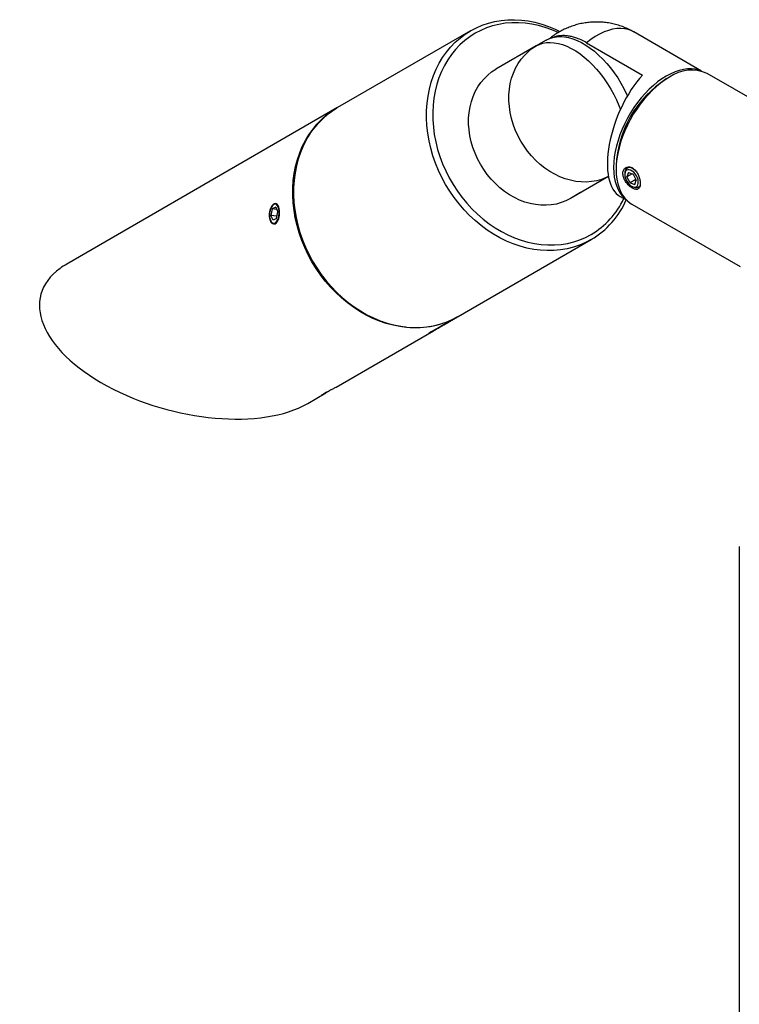
# Model space of a CAD drawing. Units: inches. Extents: x 1.6 to 51.8, y 1.7 to 39.5.
# Drawn here: x 36.7 to 41.4, y 27.8 to 34.3 of the extents above; entities that cross this region are included whole.
import ezdxf

# ---------------------------------------------------------------- set-up
doc = ezdxf.new("R2010")
doc.units = ezdxf.units.IN
doc.header["$LTSCALE"] = 5
doc.header["$MEASUREMENT"] = 0

msp = doc.modelspace()

# ---------------------------------------------------------------- linework, layer by layer
at = {"color": 7, "linetype": 'Continuous', "lineweight": 25}
for p, q in [((39.6427253, 34.2284022), (38.7602253, 33.7187802)), ((41.1740324, 33.9609321), (40.7255703, 34.2198237)), ((40.1449654, 34.1662182), (40.0777903, 34.1274388)), ((40.0777903, 34.1274388), (39.8102903, 33.9729641)), ((40.4109153, 34.1490243), (40.7829242, 33.9342681)), ((40.9617647, 33.9201144), (40.9412619, 33.9082745)), ((43.1393749, 32.8321373), (41.2118019, 33.9449016)), ((38.7552253, 33.7158928), (36.9627253, 32.6807682)), ((40.6082688, 33.3314509), (40.6082688, 33.3077751)), ((40.5572642, 33.2611077), (40.3052903, 33.115599)), ((40.5572664, 33.2610963), (40.3724654, 33.1543784)), ((40.6659687, 33.283397), (40.6659687, 33.2744657)), ((40.6897987, 33.2883504), (40.679569, 33.2594335)), ((40.7146856, 33.2797059), (40.679569, 33.2594335)), ((40.7005695, 33.2196686), (40.679569, 33.2594335)), ((40.6897987, 33.2883504), (40.721029, 33.2775024)), ((40.7396557, 33.2422326), (40.7005695, 33.2196686)), ((40.721029, 33.2775024), (40.7420295, 33.2377376)), ((40.7317998, 33.2088207), (40.7420295, 33.2377376)), ((40.7005695, 33.2196686), (40.7317998, 33.2088207)), ((40.710792, 33.196821), (40.7185264, 33.1923546)), ((40.3724654, 33.1543784), (40.3052903, 33.115599)), ((40.634412, 33.1293257), (40.6790726, 33.1035437)), ((38.3265239, 33.0461146), (38.3177864, 33.0026985)), ((38.3491298, 33.0579398), (38.3265239, 33.0461146)), ((38.3554935, 33.043444), (38.3265239, 33.0461146)), ((38.3285569, 33.0696658), (38.32692, 33.0677514)), ((38.3340296, 33.0760663), (38.3299095, 33.0712477)), ((38.3491298, 33.0579398), (38.3629983, 33.0263489)), ((40.7118425, 33.0788527), (41.4306338, 32.6639033)), ((38.3316549, 32.9711076), (38.3177864, 33.0026985)), ((38.3575018, 32.9990373), (38.3177864, 33.0026985)), ((38.3542608, 32.9829328), (38.3316549, 32.9711076)), ((38.3542608, 32.9829328), (38.3629983, 33.0263489)), ((38.3174162, 32.9646559), (38.3197161, 32.9606721)), ((39.5603553, 32.3332146), (40.4428553, 32.8428366)), ((39.4639254, 32.2775287), (39.5553553, 32.3303272)), ((39.4456362, 32.2669621), (39.4069128, 32.2446055)), ((39.4149444, 32.2492485), (39.4536677, 32.271605)), ((39.4456336, 32.2669666), (39.4456362, 32.2669621)), ((39.4690136, 32.2804618), (39.4456362, 32.2669621)), ((39.4690136, 32.2804618), (39.4536677, 32.271605)), ((39.4851963, 32.2898053), (39.4851985, 32.2898134)), ((38.7499254, 31.8652113), (39.3963918, 32.2385297)), ((39.3721561, 32.2272702), (39.3753843, 32.2264053)), ((39.4149444, 32.2492485), (39.3915669, 32.2357487)), ((39.3915669, 32.2357487), (39.4069128, 32.2446055)), ((39.4069107, 32.2446093), (39.4069128, 32.2446055)), ((38.561533, 31.7564193), (38.6823918, 31.8262123)), ((41.4256087, 30.8079927), (41.4256087, 26.0520558))]:
    msp.add_line(p, q, dxfattribs=at)
at = {"color": 7, "linetype": 'Continuous', "lineweight": 25, "flags": 128}
for points in [[(40.4427903, 32.8427991), (40.4049362, 32.8229242), (40.3655315, 32.8061012), (40.3247446, 32.7924021), (40.2827504, 32.7818856), (40.2397287, 32.7745967), (40.1958636, 32.7705666), (40.1513431, 32.7698125), (40.1063577, 32.7723378), (40.0611001, 32.7781315), (40.0157641, 32.787169), (39.9705439, 32.7994114), (39.925633, 32.8148064), (39.8812238, 32.833288), (39.8375064, 32.8547771), (39.7946681, 32.8791816), (39.7528923, 32.9063972), (39.7123579, 32.9363071), (39.6732385, 32.9687835), (39.6357015, 33.003687), (39.5999077, 33.0408684), (39.5660105, 33.0801684), (39.5341548, 33.1214188), (39.5044773, 33.1644427), (39.4771048, 33.2090562), (39.4521548, 33.255068), (39.4297339, 33.3022812), (39.4099382, 33.3504935), (39.3928525, 33.3994986), (39.3785499, 33.4490866), (39.3670917, 33.4990452), (39.358527, 33.5491603), (39.3528923, 33.5992175), (39.3502119, 33.6490023), (39.3504973, 33.6983017), (39.3537471, 33.7469043), (39.3599476, 33.7946023), (39.369072, 33.8411912), (39.3810815, 33.8864716), (39.3959244, 33.9302496), (39.4135374, 33.9723378), (39.4338449, 34.0125558), (39.45676, 34.0507316), (39.4821846, 34.0867015), (39.5100098, 34.1203117), (39.5401164, 34.1514181), (39.5723756, 34.1798875), (39.6066491, 34.2055981), (39.6427903, 34.2284397), (39.6806443, 34.2483146), (39.7200491, 34.2651376), (39.7608359, 34.2788367), (39.8028301, 34.2893532), (39.8458518, 34.2966422), (39.8897169, 34.3006723), (39.9342374, 34.3014263), (39.9792228, 34.298901), (40.0244804, 34.2931073), (40.0698164, 34.2840698), (40.1150367, 34.2718274), (40.1599476, 34.2564324), (40.2043568, 34.2379508), (40.2357156, 34.2228776)], [(40.2230741, 34.2157563), (40.1815207, 34.2338019), (40.1374779, 34.2496836), (40.0930791, 34.2624148), (40.0485227, 34.2719387), (40.0040078, 34.2782126), (39.959733, 34.2812086), (39.9158962, 34.2809133), (39.8726931, 34.2773281), (39.8303167, 34.2704689), (39.7889563, 34.2603663), (39.7487965, 34.2470656), (39.7100168, 34.230626), (39.6727903, 34.2111211), (39.6372833, 34.1886379), (39.6036544, 34.1632768), (39.5720538, 34.1351512), (39.5426226, 34.1043866), (39.5154922, 34.0711204), (39.490784, 34.0355013), (39.468608, 33.9976882), (39.4490636, 33.9578501), (39.4322378, 33.9161649), (39.4182059, 33.8728188), (39.4070306, 33.8280054), (39.3987617, 33.7819248), (39.3934361, 33.7347828), (39.3910778, 33.68679), (39.3916971, 33.6381607), (39.3952914, 33.5891121), (39.4018446, 33.5398633), (39.4113274, 33.4906342), (39.4236974, 33.4416447), (39.4388994, 33.3931137), (39.4568656, 33.3452578), (39.4775157, 33.2982907), (39.5007573, 33.2524224), (39.5264869, 33.2078575), (39.5545893, 33.1647952), (39.5849392, 33.1234278), (39.617401, 33.08394), (39.6518296, 33.0465082), (39.6880713, 33.0112996), (39.7259644, 32.9784714), (39.7653394, 32.9481702), (39.8060206, 32.9205315), (39.8478262, 32.8956785), (39.8905696, 32.8737224), (39.9340598, 32.8547611), (39.9781027, 32.8388795), (40.0225014, 32.8261483), (40.0670578, 32.8166244), (40.1115728, 32.8103505), (40.1558475, 32.8073545), (40.1996844, 32.8076497), (40.2428875, 32.811235), (40.2852638, 32.8180942), (40.3266243, 32.8281967), (40.3667841, 32.8414975), (40.4055638, 32.857937), (40.4427903, 32.877442), (40.4427903, 32.877442)], [(40.7255703, 34.2198237), (40.711465, 34.2270873), (40.688782, 34.2355182), (40.6646166, 34.2408224), (40.6391388, 34.2429627), (40.6125278, 34.2419238), (40.584971, 34.2377132), (40.5566622, 34.2303604), (40.5278006, 34.2199173), (40.4985891, 34.2064572), (40.4692335, 34.1900748), (40.4399402, 34.1708855), (40.4109153, 34.1490243)], [(40.1449654, 34.1662182), (40.1662491, 34.1765567), (40.1890782, 34.1838962), (40.2132965, 34.1881866), (40.2387388, 34.1893987), (40.2652311, 34.187524), (40.2925926, 34.1825755), (40.3206364, 34.1745869), (40.3491708, 34.1636128), (40.3780009, 34.1497282), (40.4069299, 34.1330279), (40.43576, 34.1136259), (40.4642945, 34.0916549), (40.4923382, 34.0672649), (40.5196997, 34.0406225), (40.5461921, 34.0119097), (40.5716343, 33.9813226), (40.5958527, 33.9490703), (40.6186817, 33.9153729), (40.6399654, 33.8804607), (40.6595585, 33.8445723), (40.677327, 33.8079526), (40.6832801, 33.7945769)], [(40.5571698, 33.2616083), (40.5430407, 33.2548517), (40.5118036, 33.2426622), (40.4792925, 33.2335882), (40.4457294, 33.2276917), (40.4113436, 33.2250132), (40.3763699, 33.2255707), (40.3410474, 33.2293606), (40.3056171, 33.236357), (40.2703213, 33.246512), (40.235401, 33.2597563), (40.2010946, 33.2759994), (40.1676367, 33.2951304), (40.1352557, 33.3170185), (40.1041729, 33.3415143), (40.0746005, 33.3684504), (40.0467405, 33.3976429), (40.0207834, 33.4288922), (39.9969063, 33.461985), (39.9752724, 33.4966952), (39.9560295, 33.5327857), (39.939309, 33.5700099), (39.9252252, 33.6081136), (39.9138742, 33.6468364), (39.9053336, 33.685914), (39.8996618, 33.7250792), (39.8968974, 33.7640646), (39.8970594, 33.802604), (39.9001466, 33.8404339), (39.906138, 33.877296), (39.9149926, 33.9129385), (39.9266499, 33.947118), (39.9410304, 33.9796009), (39.9580358, 34.0101653), (39.9775499, 34.0386025), (39.9994394, 34.0647182), (40.0235548, 34.088334), (40.0497314, 34.1092885), (40.0777903, 34.1274388)], [(40.0777903, 34.1274388), (40.099074, 34.1377773), (40.121903, 34.1451168), (40.1461214, 34.1494073), (40.1715636, 34.1506193), (40.198056, 34.1487447), (40.2254175, 34.1437961), (40.2534612, 34.1358075), (40.2819956, 34.1248334), (40.3108258, 34.1109488), (40.3397548, 34.0942485), (40.3685849, 34.0748465), (40.3971193, 34.0528755), (40.425163, 34.0284855), (40.4525246, 34.0018431), (40.4790169, 33.9731303), (40.5044592, 33.9425432), (40.5286775, 33.9102909), (40.5515065, 33.8765935), (40.5727903, 33.8416814), (40.5923833, 33.8057929), (40.6101519, 33.7691732), (40.6259745, 33.7320725), (40.6361974, 33.7049328)], [(40.3052903, 33.115599), (40.2755407, 33.1003771), (40.2443036, 33.0881875), (40.2117925, 33.0791135), (40.1782294, 33.0732171), (40.1438436, 33.0705385), (40.1088699, 33.0710961), (40.0735474, 33.074886), (40.0381171, 33.0818823), (40.0028213, 33.0920373), (39.967901, 33.1052816), (39.9335946, 33.1215247), (39.9001367, 33.1406557), (39.8677557, 33.1625438), (39.8366729, 33.1870396), (39.8071005, 33.2139758), (39.7792405, 33.2431682), (39.7532834, 33.2744175), (39.7294063, 33.3075103), (39.7077724, 33.3422205), (39.6885295, 33.378311), (39.671809, 33.4155352), (39.6577252, 33.4536389), (39.6463742, 33.4923618), (39.6378336, 33.5314393), (39.6321618, 33.5706045), (39.6293974, 33.60959), (39.6295594, 33.6481293), (39.6326466, 33.6859592), (39.638638, 33.7228214), (39.6474926, 33.7584639), (39.6591499, 33.7926433), (39.6735304, 33.8251262), (39.6905358, 33.8556906), (39.7100499, 33.8841278), (39.7319394, 33.9102435), (39.7560548, 33.9338593), (39.7822314, 33.9548139), (39.8102903, 33.9729641)], [(41.1679022, 33.9625874), (41.1563015, 33.9667844), (41.1327577, 33.9726044), (41.1079062, 33.9753579), (41.0819167, 33.9750264), (41.0549667, 33.9716119), (41.0272404, 33.9651378), (40.9989271, 33.9556483), (40.9702203, 33.9432083), (40.9413161, 33.9279028), (40.9124118, 33.9098362), (40.883705, 33.889132), (40.8553918, 33.8659317), (40.8276655, 33.8403937), (40.8007155, 33.8126924), (40.774726, 33.7830171), (40.7498745, 33.7515706), (40.7263307, 33.7185675), (40.7042554, 33.6842334), (40.6837996, 33.6488028), (40.6651028, 33.6125178), (40.6482929, 33.5756261), (40.6334846, 33.5383798), (40.6207791, 33.5010333), (40.6102632, 33.4638418), (40.6020087, 33.4270593), (40.596072, 33.390937), (40.5924937, 33.3557217), (40.5912982, 33.3216541), (40.5924937, 33.2889666), (40.596072, 33.2578828), (40.6020087, 33.2286149), (40.6102632, 33.2013627), (40.6207791, 33.1763126), (40.6334846, 33.1536356), (40.6482929, 33.1334866), (40.6651028, 33.1160033), (40.6745735, 33.1080245)], [(40.9618222, 33.9201475), (40.932626, 33.9018985), (40.9036292, 33.8809852), (40.8750299, 33.8575505), (40.8470236, 33.8317545), (40.8198014, 33.8037734), (40.7935494, 33.7737984), (40.7684468, 33.7420342), (40.7446652, 33.7086978), (40.722367, 33.6740169), (40.7017045, 33.6382284), (40.6828189, 33.6015768), (40.6658391, 33.5643125), (40.6508812, 33.52669), (40.6380474, 33.4889663), (40.6274253, 33.4513991), (40.6190874, 33.414245), (40.6130908, 33.3777579), (40.6094763, 33.3421869), (40.6082688, 33.3077751), (40.6094763, 33.2747575), (40.6130908, 33.2433597), (40.6190874, 33.2137961), (40.6274253, 33.1862687), (40.6380474, 33.1609656), (40.6508812, 33.1380595), (40.6658391, 33.117707), (40.6828189, 33.1000471), (40.7017045, 33.0852004), (40.7118425, 33.0788527)], [(39.5578514, 32.3317777), (39.5552903, 32.3302897), (39.5174362, 32.3104148), (39.4780315, 32.2935918), (39.4372446, 32.2798927), (39.3952504, 32.2693762), (39.3522287, 32.2620873), (39.3083636, 32.2580572), (39.2638431, 32.2573031), (39.2188577, 32.2598284), (39.1736001, 32.2656222), (39.1282641, 32.2746596), (39.0830439, 32.286902), (39.038133, 32.302297), (38.9937238, 32.3207786), (38.9500064, 32.3422677), (38.9071681, 32.3666723), (38.8653923, 32.3938878), (38.8248579, 32.4237977), (38.7857385, 32.4562741), (38.7482015, 32.4911776), (38.7124077, 32.528359), (38.6785105, 32.567659), (38.6466548, 32.6089094), (38.6169773, 32.6519333), (38.5896048, 32.6965468), (38.5646548, 32.7425586), (38.5422339, 32.7897718), (38.5224382, 32.8379841), (38.5053525, 32.8869892), (38.4910499, 32.9365772), (38.4795917, 32.9865358), (38.471027, 33.0366509), (38.4653923, 33.0867081), (38.4627119, 33.1364929), (38.4629973, 33.1857923), (38.4662471, 33.2343949), (38.4724476, 33.2820929), (38.481572, 33.3286818), (38.4935815, 33.3739622), (38.5084244, 33.4177402), (38.5260374, 33.4598284), (38.5463449, 33.5000464), (38.56926, 33.5382222), (38.5946846, 33.5741921), (38.6225098, 33.6078023), (38.6526164, 33.6389087), (38.6848756, 33.6673781), (38.7191491, 33.6930887), (38.7552903, 33.7159303), (38.7577292, 33.7173297)], [(38.5288417, 33.4578975), (38.5134244, 33.4206276), (38.4985815, 33.3768496), (38.486572, 33.3315692), (38.4774476, 33.2849803), (38.4712471, 33.2372823), (38.4679973, 33.1886796), (38.4677119, 33.1393803), (38.4703923, 33.0895955), (38.476027, 33.0395383), (38.4845917, 32.9894231), (38.4960499, 32.9394646), (38.5103525, 32.8898766), (38.5274382, 32.8408715), (38.5472339, 32.7926591), (38.5696548, 32.745446), (38.5946048, 32.6994341), (38.6219773, 32.6548207), (38.6516548, 32.6117967), (38.6835105, 32.5705464), (38.7174077, 32.5312464), (38.7532015, 32.494065), (38.7907385, 32.4591614), (38.8298579, 32.4266851), (38.8703923, 32.3967752), (38.9121681, 32.3695596), (38.9550064, 32.3451551), (38.9987238, 32.323666), (39.043133, 32.3051844), (39.0880439, 32.2897894), (39.1332641, 32.277547), (39.1786001, 32.2685095), (39.2194454, 32.263138)], [(40.6668318, 33.2638578), (40.670036, 33.2505718), (40.6754376, 33.2371787), (40.6827457, 33.2244005), (40.6915661, 33.2129262), (40.7014234, 33.2033743), (40.7117861, 33.1962597), (40.7220956, 33.191966), (40.7317962, 33.1907247), (40.7403648, 33.1926027), (40.7473395, 33.1974988), (40.7523443, 33.2051489), (40.7551094, 33.2151407), (40.7554858, 33.2269356), (40.753453, 33.2398975), (40.7491209, 33.2533279), (40.7427227, 33.2665026), (40.7346036, 33.2787114), (40.7252012, 33.2892961), (40.7150223, 33.2976861), (40.7046158, 33.303429), (40.6945427, 33.3062154), (40.6853459, 33.3058948), (40.6775214, 33.3024848), (40.6714908, 33.296169), (40.6675794, 33.2872879), (40.665998, 33.2763205), (40.6668318, 33.2638578)], [(40.6833789, 33.3245621), (40.6833241, 33.3244875), (40.6785592, 33.3155457)], [(40.7687536, 33.2061232), (40.7669665, 33.2014947), (40.7614413, 33.1932134), (40.7539098, 33.18773), (40.7447242, 33.185301), (40.7343141, 33.1860399), (40.7231661, 33.1899122), (40.7185264, 33.1923546)], [(40.7526627, 33.1871808), (40.7560596, 33.1867616), (40.7629127, 33.1868492)], [(38.372218, 33.0311717), (38.3703984, 33.044783), (38.3669611, 33.056763), (38.3620914, 33.0664658), (38.356052, 33.0733684), (38.3491683, 33.0770987), (38.3418116, 33.0774556), (38.3343783, 33.0744197), (38.3272692, 33.0681549), (38.3208676, 33.0589988), (38.3155186, 33.047445), (38.3115106, 33.0341165), (38.3090595, 33.0197316), (38.3082976, 33.0050661), (38.309266, 32.9909103), (38.3119124, 32.9780276), (38.3160941, 32.9671124), (38.3215858, 32.9587532), (38.3280913, 32.9534005), (38.33526, 32.951343), (38.3427053, 32.9526916), (38.350026, 32.9573736), (38.3568273, 32.9651366), (38.3627426, 32.975562), (38.367453, 32.9880879), (38.3707046, 33.0020389), (38.372322, 33.016663), (38.372218, 33.0311717)], [(39.4632021, 32.2771108), (39.4521797, 32.2707476), (39.4399773, 32.2637028), (39.4272526, 32.2563563), (39.4146917, 32.2491041), (39.4029717, 32.2423371), (39.3927244, 32.2364202), (39.3845024, 32.2316723), (39.3787487, 32.2283494), (39.3757737, 32.2266307), (39.3757377, 32.2266088), (39.3786427, 32.2282849), (39.3843319, 32.2315686), (39.3924988, 32.2362828), (39.4027031, 32.2421736), (39.4143946, 32.2489232), (39.426943, 32.2561679), (39.4396718, 32.2635169), (39.451895, 32.2705743), (39.4629533, 32.2769594), (39.4722509, 32.2823281), (39.4792863, 32.2863909), (39.4836803, 32.2889289), (39.4851961, 32.2898051), (39.4837518, 32.2889724), (39.4794255, 32.2864757), (39.4724502, 32.2824494), (39.4632021, 32.2771108)]]:
    msp.add_lwpolyline(points, dxfattribs=at)
at = {"color": 7, "linetype": 'Continuous', "lineweight": 25}
for centre, radius, start, end in [((41.1081179, 33.717366), 0.2500456, 65.50208633, 125.8083721), ((41.3289367, 33.2999464), 0.7213562, 122.50850782, 177.49686871), ((39.0494104, 33.2292415), 0.5685731, 120.56405358, 156.28687172), ((40.6970225, 33.2890229), 0.0315593, 69.12205578, 190.26865622), ((40.6756108, 33.23849), 0.086428, 39.70816784, 67.79802839), ((40.1678274, 33.3453588), 0.5427253, 300.43985807, 334.88364215), ((40.154574, 33.3316528), 0.5674915, 300.52256945, 336.66960263), ((37.2298291, 32.2182655), 0.534091, 120.00722851, 125.7013519), ((39.2814542, 32.8257469), 0.5660158, 263.71043905, 299.52111693)]:
    msp.add_arc(centre, radius, start, end, dxfattribs=at)
for centre, major_axis, ratio, start_param, end_param in [((40.8382545, 33.5832112), (0.1909438, 0.460254), 0.46931363, 0.917013539, 3.080171975), ((37.761468, 32.218212), (0.9705103, -0.2599986), 0.517589516, 2.745228277, 5.805603609)]:
    msp.add_ellipse(centre, major_axis=major_axis, ratio=ratio, start_param=start_param, end_param=end_param, dxfattribs=at)
for points, knots in [([(40.7253537, 34.2195506), (40.7179594, 34.2238279), (40.6994182, 34.2345534), (40.6682001, 34.2486269), (40.632287, 34.2620353), (40.5956846, 34.2724482), (40.558692, 34.2800026), (40.521508, 34.2846861), (40.4843479, 34.2865442), (40.4474113, 34.2856241), (40.4108892, 34.2819876), (40.3749601, 34.2757053), (40.3397908, 34.2668549), (40.3055319, 34.2555213), (40.2723287, 34.2417793), (40.2402773, 34.2257434), (40.2095886, 34.207362), (40.184535, 34.1902696), (40.1703941, 34.1785405), (40.1654287, 34.1744219)], [0, 0, 0, 0, 0.042862239, 0.107477338, 0.171574427, 0.235170084, 0.298280464, 0.360921861, 0.423111453, 0.484868271, 0.546214438, 0.607176764, 0.667788786, 0.728093379, 0.788146033, 0.848018911, 0.90780566, 0.967626816, 1, 1, 1, 1]), ([(40.4109153, 34.1490243), (40.3989939, 34.1554923), (40.3750193, 34.1684998), (40.3418877, 34.1813427), (40.3117523, 34.1898624), (40.2844957, 34.1946604), (40.2578686, 34.1963751), (40.2324, 34.1947746), (40.2105501, 34.1908627), (40.1979514, 34.1862224), (40.1927175, 34.1842947)], [0, 0, 0, 0, 0.1511237569, 0.3039166988, 0.4245805184, 0.5452443383, 0.6694136912, 0.7935830445, 0.9142470879, 1, 1, 1, 1]), ([(38.527734, 33.4565587), (38.5225715, 33.4446807), (38.5116899, 33.4196439), (38.4981176, 33.3795636), (38.4863961, 33.3369405), (38.4773019, 33.2930911), (38.4707955, 33.2482326), (38.4669219, 33.2025232), (38.4656905, 33.1561412), (38.4671073, 33.1092626), (38.4711663, 33.0620668), (38.4778519, 33.0147339), (38.4871383, 32.9674442), (38.4989897, 32.9203781), (38.5133608, 32.8737147), (38.5301966, 32.8276317), (38.5494329, 32.7823045), (38.5709964, 32.7379054), (38.5948049, 32.6946035), (38.6207681, 32.6525635), (38.6487872, 32.6119453), (38.678756, 32.5729036), (38.7105606, 32.535587), (38.7440805, 32.500138), (38.7791884, 32.4666917), (38.815751, 32.4353759), (38.8536295, 32.4063104), (38.89268, 32.3796066), (38.9327539, 32.3553668), (38.9736986, 32.3336847), (39.0153581, 32.3146415), (39.0575727, 32.2983195), (39.1001831, 32.2847482), (39.1430178, 32.2741047), (39.1822551, 32.2666636), (39.20709, 32.2640974), (39.2176681, 32.2630044)], [0, 0, 0, 0, 0.026795446, 0.056480519, 0.086173955, 0.115874856, 0.145582237, 0.175295097, 0.20501248, 0.234733511, 0.264457419, 0.294183553, 0.323911378, 0.353640472, 0.383370516, 0.41310128, 0.442832609, 0.472564407, 0.502296625, 0.532029241, 0.561762248, 0.591495637, 0.621229379, 0.650963407, 0.680697604, 0.710431788, 0.740165689, 0.769898942, 0.799631067, 0.829361459, 0.859089383, 0.888813975, 0.918534251, 0.948249135, 0.977957499, 1, 1, 1, 1]), ([(40.6528165, 33.2820583), (40.6535554, 33.2742815), (40.6550329, 33.2587303), (40.6663659, 33.2339772), (40.6826112, 33.2112525), (40.7021663, 33.1925324), (40.7221155, 33.1799073), (40.7401407, 33.1746665), (40.7546651, 33.1774376), (40.7646422, 33.1883219), (40.7693542, 33.2065027), (40.7685475, 33.229939), (40.7623646, 33.2558944), (40.7511051, 33.2814744), (40.7353628, 33.3035897), (40.7164574, 33.3192872), (40.6964739, 33.3266603), (40.6777118, 33.3251793), (40.6627165, 33.3151773), (40.6541221, 33.2997558), (40.6531988, 33.2872406), (40.6528165, 33.2820583)], [0, 0, 0, 0, 0.0532007754, 0.1063847263, 0.1600073344, 0.2139428941, 0.2673935895, 0.3203162448, 0.3734912217, 0.427301685, 0.4811480378, 0.5343807311, 0.5873085575, 0.6406942335, 0.6946099719, 0.7482999488, 0.8013441886, 0.8543367661, 0.9079436072, 0.9618809478, 1, 1, 1, 1]), ([(38.3374859, 33.0791725), (38.3413042, 33.0806664), (38.3489406, 33.0836541), (38.3592418, 33.0784557), (38.3674769, 33.0665834), (38.3730002, 33.0486583), (38.3753794, 33.0268863), (38.3743907, 33.0037014), (38.3700014, 32.9816958), (38.3624149, 32.9633316), (38.3522041, 32.9507398), (38.3403891, 32.9453723), (38.3283388, 32.9477908), (38.3175858, 32.9577014), (38.3096246, 32.9740056), (38.3056192, 32.9948381), (38.3061057, 33.0177873), (38.3109138, 33.0403387), (38.31927, 33.059887), (38.3287296, 33.0730347), (38.3350151, 33.0774405), (38.3374859, 33.0791725)], [0, 0, 0, 0, 0.053556483, 0.107108271, 0.160781816, 0.21453528, 0.268156791, 0.321641102, 0.375195506, 0.428918637, 0.482646927, 0.536207107, 0.58968873, 0.643303421, 0.697055442, 0.75073512, 0.804246368, 0.857755065, 0.911430456, 0.965183613, 1, 1, 1, 1]), ([(39.3807594, 32.2328547), (39.3851353, 32.2353061), (39.3938866, 32.2402086), (39.4127923, 32.2500641), (39.4330897, 32.2606336), (39.4513007, 32.2703207), (39.4603035, 32.2755205), (39.4638894, 32.2775915)], [0, 0, 0, 0, 0.214124359, 0.42822995, 0.642822336, 0.857734245, 1, 1, 1, 1]), ([(39.3739395, 32.2267924), (39.3736481, 32.2266538), (39.3702989, 32.2250607), (39.369761, 32.2256421), (39.3727905, 32.2281366), (39.3785108, 32.2315234), (39.3807594, 32.2328547)], [0, 0, 0, 0, 0.034709984, 0.398957187, 0.763732109, 1, 1, 1, 1]), ([(38.7157953, 31.8466323), (38.7103619, 31.8432067), (38.6984413, 31.8356911), (38.6814657, 31.8255516), (38.6671208, 31.8176678), (38.6580012, 31.8134209), (38.6553619, 31.813073), (38.6588505, 31.815857), (38.6645277, 31.8192167), (38.6667594, 31.8205373)], [0, 0, 0, 0, 0.129230758, 0.283525039, 0.437335193, 0.591138011, 0.745419971, 0.899925454, 1, 1, 1, 1]), ([(38.6667594, 31.8205373), (38.6711353, 31.8229887), (38.6798866, 31.8278911), (38.6987923, 31.8377467), (38.7190897, 31.8483161), (38.7373007, 31.8580033), (38.7463035, 31.863203), (38.7498894, 31.8652741)], [0, 0, 0, 0, 0.214124359, 0.42822995, 0.642822336, 0.857734245, 1, 1, 1, 1])]:
    msp.add_open_spline(points, degree=3, knots=knots, dxfattribs=at)

doc.saveas('drawing.dxf')
